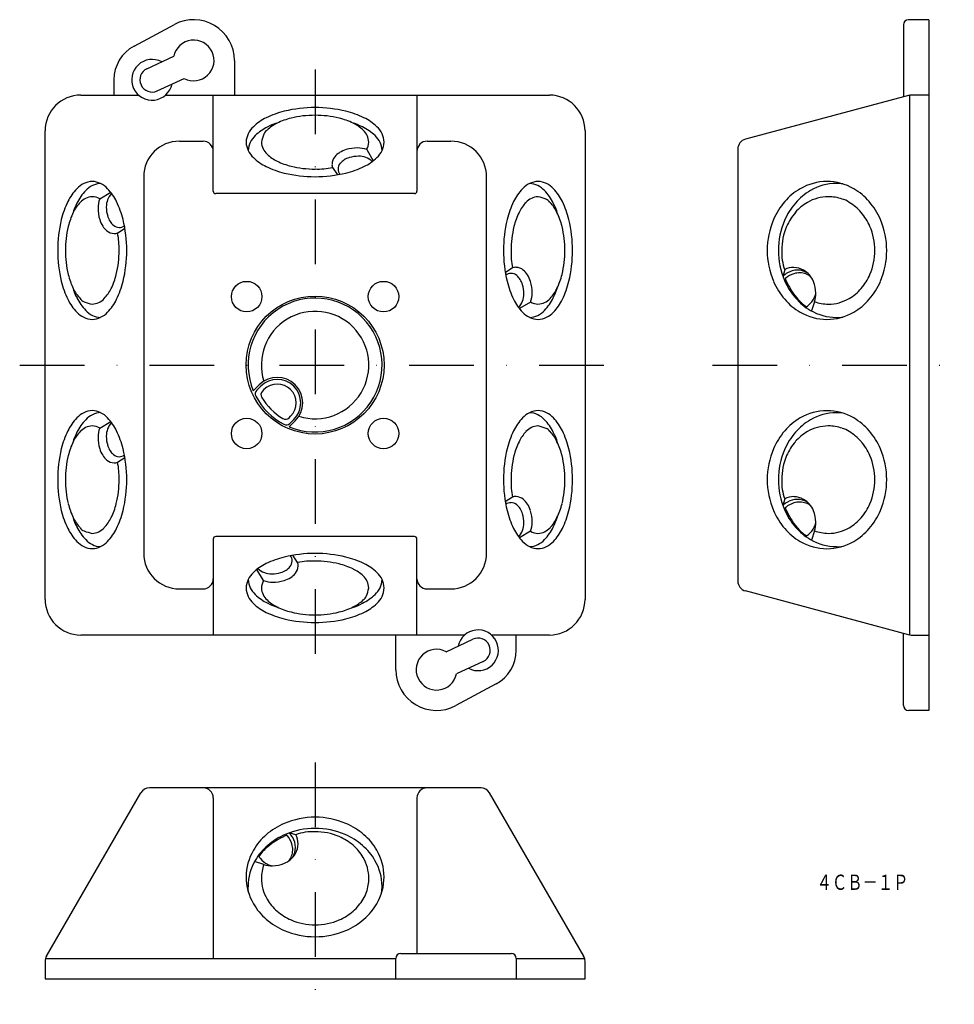
# Model space of a CAD drawing. Extents: x 540 to 723, y -33 to 161.
import ezdxf
from ezdxf.enums import TextEntityAlignment as Align

# ---------------------------------------------------------------- set-up
doc = ezdxf.new("R2010")
doc.units = 0
doc.linetypes.add('DASHDOT', pattern=[25.4, 12.7, -6.35, 0, -6.35])
doc.layers.add('1', color=7, linetype='CONTINUOUS')
doc.layers.add('2', color=7, linetype='CONTINUOUS')
doc.styles.add('MDRAFSTD', font='TXT', dxfattribs={"bigfont": 'BIGFONT'})

msp = doc.modelspace()

# ---------------------------------------------------------------- linework, layer by layer
at = {"layer": '1', "color": 7, "linetype": 'CONTINUOUS'}
for p, q in [((718.14, 160.68), (714.14, 160.68)), ((718.14, 160.68), (718.14, 25.07)), ((562.1, 155.49), (570.02, 159.73)), ((713.14, 159.68), (713.14, 145.54)), ((564.63, 151.05), (569.89, 153.5)), ((581.8, 152.68), (581.8, 145.88)), ((558.14, 148.88), (558.14, 145.88)), ((566.66, 146.7), (571.91, 149.15)), ((551.64, 145.88), (563, 145.88)), ((568.29, 145.88), (643.64, 145.88)), ((577.64, 127.04), (577.64, 145.88)), ((617.64, 145.88), (617.64, 127.04)), ((714.16, 145.81), (682.13, 137.22)), ((714.42, 39.89), (714.42, 145.86)), ((718.14, 145.88), (714.68, 145.88)), ((544.64, 46.88), (544.64, 138.88)), ((650.64, 138.88), (650.64, 46.88)), ((570.99, 136.83), (575.64, 136.83)), ((619.64, 136.83), (624.3, 136.83)), ((607.77, 135.17), (609.07, 133)), ((680.64, 135.29), (680.64, 50.46)), ((601.07, 131.65), (602.02, 130.23)), ((563.99, 129.83), (563.99, 55.93)), ((631.3, 55.93), (631.3, 129.83)), ((555.35, 125.5), (557.52, 126.8)), ((617.14, 126.54), (578.14, 126.54)), ((558.87, 118.8), (560.29, 119.75)), ((636.42, 111.96), (634.99, 111.01)), ((689.86, 111.6), (689.49, 110.29)), ((639.94, 105.25), (637.77, 103.95)), ((695.69, 105.3), (695.11, 103.5)), ((587.6, 88.07), (587.31, 87.77)), ((555.35, 80.5), (557.52, 81.8)), ((592.54, 82.54), (592.84, 82.84)), ((558.87, 73.8), (560.29, 74.75)), ((636.42, 66.96), (634.99, 66.01)), ((689.86, 66.6), (689.49, 65.29)), ((639.94, 60.25), (637.77, 58.95)), ((695.69, 60.3), (695.11, 58.5)), ((577.64, 58.72), (577.64, 39.88)), ((617.14, 59.22), (578.14, 59.22)), ((617.64, 39.88), (617.64, 58.72)), ((594.22, 54.1), (593.27, 55.53)), ((587.52, 50.58), (586.22, 52.76)), ((570.99, 48.93), (575.64, 48.93)), ((619.64, 48.93), (624.3, 48.93)), ((714.16, 39.94), (682.13, 48.53)), ((627, 39.88), (551.64, 39.88)), ((613.49, 33.07), (613.49, 39.88)), ((623.37, 36.6), (628.63, 39.05)), ((643.64, 39.88), (632.29, 39.88)), ((637.14, 36.88), (637.14, 39.88)), ((713.14, 26.07), (713.14, 40.22)), ((714.68, 39.88), (718.14, 39.88)), ((630.66, 34.7), (625.4, 32.25)), ((633.19, 30.27), (625.27, 26.02)), ((718.14, 25.07), (714.14, 25.07)), ((630.27, 9.88), (565.14, 9.88)), ((544.91, -23.16), (563.41, 8.88)), ((577.64, 7.88), (577.64, -23.62)), ((617.64, 7.88), (617.64, -22.62)), ((650.38, -23.16), (631.88, 8.88)), ((593.87, 0.66), (592.55, 1.03)), ((587.57, -5.16), (585.77, -4.58)), ((614.49, -22.62), (636.14, -22.62)), ((544.64, -23.62), (613.49, -23.62)), ((544.64, -24.16), (544.64, -27.62)), ((613.49, -27.62), (613.49, -23.62)), ((637.14, -23.62), (637.14, -27.62)), ((637.14, -23.62), (650.57, -23.62)), ((650.64, -27.62), (650.64, -24.16)), ((544.64, -27.62), (650.64, -27.62))]:
    msp.add_line(p, q, dxfattribs=at)
for centre in [(584.21, 106.31), (611.08, 106.31), (584.21, 79.44), (611.08, 79.44)]:
    msp.add_circle(centre, 3, dxfattribs=at)
for centre, radius, start, end in [((573.8, 152.68), 8, 0, 118.1847), ((714.14, 159.68), 1, 90, 180), ((573.8, 152.68), 4, 241.8699, 168.1301), ((565.64, 148.88), 7.5, 118.1847, 180), ((565.64, 148.88), 4, 61.8699, 348.1301), ((565.64, 148.88), 2.4, 115.0002, 295), ((551.64, 138.88), 7, 90, 180), ((643.64, 138.88), 7, 0, 90), ((714.68, 143.88), 2, 90, 105), ((597.55, 118.15), 25.27, 89.7968, 103.6666), ((597.73, 118.15), 25.27, 76.3334, 90.2032), ((592.31, 132.6), 9.8, 115.677, 133.8221), ((595.67, 125.85), 17.34, 103.6219, 116.0143), ((596.11, 128.24), 13.49, 103.6219, 116.0143), ((597.57, 122.25), 19.66, 89.7968, 103.6666), ((597.71, 122.25), 19.66, 76.3334, 90.2032), ((599.18, 128.24), 13.49, 63.9857, 76.3781), ((599.62, 125.85), 17.34, 63.9857, 76.3781), ((602.98, 132.6), 9.8, 46.1779, 64.323), ((588.44, 136.44), 4.35, 132.0912, 177.3614), ((592.46, 131.06), 9.51, 115.677, 133.8221), ((593.49, 133.5), 7.62, 115.677, 133.8221), ((591.67, 134.39), 6.2, 102.0446, 122.433), ((602.1, 130.69), 10.16, 61.565, 73.9574), ((601.8, 133.5), 7.62, 46.1779, 64.323), ((602.82, 131.06), 9.51, 46.1779, 64.323), ((606.85, 136.44), 4.35, 2.6386, 47.9088), ((588.68, 134.8), 4.19, 131.8772, 177.1474), ((595.58, 134.91), 8.65, 157.5617, 168.4692), ((588.84, 137.85), 1.31, 118.4734, 163.7436), ((604.8, 136.48), 3.39, 2.6386, 47.9088), ((606.56, 134.77), 4.24, 3.1149, 47.8605), ((570.99, 129.83), 7, 90, 180), ((575.64, 134.83), 2, 0, 90), ((588.44, 136.84), 4.35, 182.6386, 227.9088), ((590.49, 136.8), 3.39, 182.6386, 227.9088), ((605.94, 128.03), 7.47, 89.7963, 107.208), ((605.97, 130.46), 5.04, 69.085, 90), ((605.27, 136.67), 2.91, 328.9419, 359.3273), ((606.85, 136.84), 4.35, 312.0912, 357.3614), ((619.64, 134.83), 2, 90, 180), ((624.3, 129.83), 7, 0, 90), ((682.64, 135.29), 2, 105, 180), ((592.31, 140.68), 9.8, 226.1779, 244.323), ((593.49, 139.78), 7.62, 226.1779, 244.323), ((603.25, 132.29), 2.28, 140.2354, 178.8747), ((604.39, 131.4), 3.73, 121.6823, 140.9217), ((605.38, 129.83), 5.59, 107.193, 121.8727), ((605.69, 129.34), 4.47, 107.193, 121.8727), ((606.14, 127.9), 5.97, 89.7963, 107.208), ((606.16, 129.84), 4.04, 47.9624, 90), ((602.98, 140.68), 9.8, 295.677, 313.8221), ((595.67, 147.43), 17.34, 243.9857, 256.3781), ((596.11, 145.03), 13.49, 243.9857, 256.3781), ((597.57, 151.02), 19.66, 256.3334, 270.2032), ((598.18, 145.58), 14.22, 267.833, 281.7027), ((601.99, 132.16), 1.04, 170.4196, 209.0589), ((603.98, 131.31), 1.83, 140.2354, 178.8747), ((604.9, 130.6), 2.98, 121.6823, 140.9217), ((599.62, 147.43), 17.34, 283.6219, 296.0143), ((597.55, 155.13), 25.27, 256.3334, 270.2032), ((597.73, 155.13), 25.27, 269.7968, 283.6666), ((603.8, 131.32), 1.64, 179.2062, 217.8455), ((554.08, 124.58), 4.35, 92.6386, 137.9088), ((555.75, 124.3), 4.24, 93.1149, 137.8605), ((553.68, 124.58), 4.35, 42.0912, 87.3614), ((641.61, 124.58), 4.35, 92.6386, 137.9088), ((639.56, 124.34), 4.19, 41.8772, 87.1474), ((641.21, 124.58), 4.35, 42.0912, 87.3614), ((698.18, 118.45), 10.47, 90.1959, 120.2986), ((700.03, 118.36), 10.16, 90.1959, 120.2994), ((698.11, 118.45), 10.47, 59.7014, 89.8041), ((699.99, 118.65), 9.88, 82.7869, 89.9973), ((557.92, 120.71), 9.8, 136.1779, 154.323), ((559.46, 120.56), 9.51, 136.1779, 154.323), ((554.04, 122.53), 3.39, 92.6386, 137.9088), ((553.85, 123.01), 2.91, 58.9419, 89.3273), ((560.68, 123.89), 4.04, 137.9624, 180), ((549.84, 120.71), 9.8, 25.677, 43.8221), ((578.14, 127.04), 0.5, 180, 270), ((617.14, 127.04), 0.5, 270, 0), ((645.44, 120.71), 9.8, 136.1779, 154.323), ((641.56, 122.53), 3.39, 92.6386, 137.9088), ((639.68, 117.44), 8.65, 67.5617, 78.4692), ((635.83, 120.56), 9.51, 25.677, 43.8221), ((637.37, 120.71), 9.8, 25.677, 43.8221), ((698.91, 117.16), 11.96, 120.2167, 139.3202), ((700.74, 117.11), 11.6, 120.2175, 139.3211), ((698.42, 117.77), 8.15, 90.1959, 120.2987), ((698.39, 117.91), 8.02, 70.1913, 89.9448), ((697.37, 117.16), 11.96, 40.6798, 59.7833), ((564.67, 117.35), 17.34, 153.9857, 166.3781), ((559.83, 119.84), 10.16, 151.565, 163.9574), ((557.02, 119.53), 7.62, 136.1779, 154.323), ((560.06, 123.7), 5.04, 159.085, 180), ((562.62, 123.87), 5.97, 179.7963, 197.208), ((543.09, 117.35), 17.34, 13.6219, 26.0143), ((652.2, 117.35), 17.34, 153.9857, 166.3781), ((644.55, 119.53), 7.62, 136.1779, 154.323), ((642.61, 124.18), 1.31, 28.4734, 73.7436), ((638.27, 119.53), 7.62, 25.677, 43.8221), ((639.16, 121.35), 6.2, 12.0446, 32.433), ((630.61, 117.35), 17.34, 13.6219, 26.0143), ((700.21, 116.04), 13.68, 139.2973, 156.7567), ((702, 116.02), 13.27, 139.2981, 156.7574), ((698.99, 116.77), 9.31, 120.2168, 139.3203), ((700.6, 122.57), 2.92, 50.0429, 80.1457), ((697.8, 116.77), 9.31, 40.6797, 59.7832), ((696.07, 116.04), 13.68, 23.2433, 40.7027), ((562.28, 116.91), 13.49, 153.9857, 166.3781), ((562.49, 123.67), 7.47, 179.7963, 197.208), ((561.18, 123.42), 4.47, 197.193, 211.8727), ((649.8, 116.91), 13.49, 153.9857, 166.3781), ((633.01, 116.91), 13.49, 13.6219, 26.0143), ((700.01, 115.89), 10.65, 139.2973, 156.7568), ((696.78, 115.89), 10.65, 23.2432, 40.7027), ((572.37, 115.47), 25.27, 166.3334, 180.2032), ((568.27, 115.45), 19.66, 166.3334, 180.2032), ((560.69, 123.12), 5.59, 197.193, 211.8727), ((559.12, 122.12), 3.73, 211.6823, 230.9217), ((559.93, 122.63), 2.98, 211.6823, 230.9217), ((559.21, 121.72), 1.83, 230.2354, 268.8747), ((559.2, 121.53), 1.64, 269.2062, 307.8455), ((535.39, 115.47), 25.27, 359.7968, 13.6666), ((659.9, 115.47), 25.27, 166.3334, 180.2032), ((655.79, 115.45), 19.66, 166.3334, 180.2032), ((627.02, 115.45), 19.66, 359.7968, 13.6666), ((622.91, 115.47), 25.27, 359.7968, 13.6666), ((701.7, 115.41), 15.29, 156.7766, 180.1139), ((703.45, 115.41), 14.84, 156.7773, 180.1139), ((701.16, 115.4), 11.9, 156.7767, 180.1139), ((695.63, 115.4), 11.9, 359.8861, 23.2233), ((694.59, 115.41), 15.29, 359.8861, 23.2234), ((558.23, 120.98), 2.28, 230.2354, 268.8747), ((558.36, 119.73), 1.04, 260.4196, 299.0589), ((544.94, 115.91), 14.22, 357.833, 11.7027), ((572.37, 115.29), 25.27, 179.7968, 193.6666), ((568.27, 115.31), 19.66, 179.7968, 193.6666), ((539.5, 115.31), 19.66, 346.3334, 0.2032), ((535.39, 115.29), 25.27, 346.3334, 0.2032), ((659.9, 115.29), 25.27, 179.7968, 193.6666), ((650.34, 114.84), 14.22, 177.833, 191.7027), ((627.02, 115.31), 19.66, 346.3334, 0.2032), ((622.91, 115.29), 25.27, 346.3334, 0.2032), ((701.7, 115.35), 15.29, 179.8861, 203.2234), ((703.45, 115.35), 14.84, 179.8861, 203.2227), ((698.7, 114.95), 9.45, 177.4375, 200.7747), ((695.63, 115.35), 11.9, 336.7767, 0.1139), ((694.59, 115.35), 15.29, 336.7766, 0.1139), ((562.28, 113.84), 13.49, 193.6219, 206.0143), ((545.49, 113.84), 13.49, 333.9857, 346.3781), ((636.09, 109.22), 1.64, 89.2062, 127.8455), ((636.07, 109.04), 1.83, 50.2354, 88.8747), ((636.93, 111.03), 1.04, 80.4196, 119.0589), ((637.06, 109.77), 2.28, 50.2354, 88.8747), ((635.36, 108.12), 2.98, 31.6823, 50.9217), ((636.17, 108.63), 3.73, 31.6823, 50.9217), ((634.6, 107.64), 5.59, 17.193, 31.8727), ((633.01, 113.84), 13.49, 333.9857, 346.3781), ((692.03, 107.94), 3.45, 118.1592, 137.2628), ((691.55, 108.55), 3.49, 88.7231, 118.8266), ((692.96, 106.48), 4.51, 106.7773, 130.1139), ((692.35, 107.65), 3.86, 90.1959, 120.2994), ((691.61, 108.17), 3.86, 59.7006, 89.8041), ((692.82, 106.94), 4.04, 89.2981, 106.7574), ((692.32, 107.65), 3.86, 59.7805, 89.8056), ((692.83, 107.45), 3.53, 70.2175, 89.3211), ((691.34, 107.69), 4.41, 40.6789, 59.7825), ((692.95, 107.81), 3.15, 50.947, 70.1458), ((690.86, 107.28), 5.05, 23.2426, 40.7019), ((696.78, 114.86), 10.65, 319.2973, 336.7568), ((564.67, 113.4), 17.34, 193.6219, 206.0143), ((543.09, 113.4), 17.34, 333.9857, 346.3781), ((652.2, 113.4), 17.34, 193.6219, 206.0143), ((634.1, 107.33), 4.47, 17.193, 31.8727), ((632.67, 106.88), 5.97, 359.7963, 17.208), ((632.8, 107.08), 7.47, 359.7963, 17.208), ((630.61, 113.4), 17.34, 333.9857, 346.3781), ((700.21, 114.71), 13.68, 203.2433, 220.7027), ((702, 114.73), 13.27, 203.2426, 220.7019), ((690.21, 109.65), 0.329, 119.1561, 142.4928), ((703.06, 115.11), 14.13, 201.8686, 203.4119), ((702.29, 114.73), 13.27, 203.2426, 220.7019), ((690.31, 107.04), 5.64, 359.8861, 23.2227), ((696.07, 114.71), 13.68, 319.2973, 336.7567), ((556.13, 109.4), 6.2, 192.0446, 212.433), ((557.02, 111.23), 7.62, 205.677, 223.8221), ((550.74, 111.23), 7.62, 316.1779, 334.323), ((634.61, 106.86), 4.04, 317.9624, 0), ((635.23, 107.05), 5.04, 339.085, 0), ((638.27, 111.23), 7.62, 316.1779, 334.323), ((635.45, 110.92), 10.16, 331.565, 343.9574), ((693.08, 107.49), 2.94, 330.8275, 348.2867), ((691.61, 106.82), 4.35, 339.5979, 2.8217), ((697.8, 113.98), 9.31, 300.2168, 319.3203), ((557.92, 110.04), 9.8, 205.677, 223.8221), ((559.46, 110.2), 9.51, 205.677, 223.8221), ((552.67, 106.57), 1.31, 208.4734, 253.7436), ((555.61, 113.31), 8.65, 247.5617, 258.4692), ((553.73, 108.22), 3.39, 272.6386, 317.9088), ((549.84, 110.04), 9.8, 316.1779, 334.323), ((645.44, 110.04), 9.8, 205.677, 223.8221), ((641.44, 107.75), 2.91, 238.9419, 269.3273), ((641.25, 108.22), 3.39, 272.6386, 317.9088), ((635.83, 110.2), 9.51, 316.1779, 334.323), ((637.37, 110.04), 9.8, 316.1779, 334.323), ((698.91, 113.59), 11.96, 220.6798, 239.7833), ((700.74, 113.64), 11.6, 220.6789, 239.7825), ((698.37, 110.78), 7.73, 217.452, 236.5555), ((692.23, 107.24), 3.47, 302.8033, 311.024), ((691.61, 108.09), 4.51, 309.8861, 333.2227), ((698.83, 115.29), 10.47, 252.5228, 267.6133), ((698.37, 112.98), 8.15, 270.1959, 300.2987), ((697.37, 113.59), 11.96, 300.2167, 319.3202), ((554.08, 106.18), 4.35, 222.0912, 267.3614), ((555.72, 106.41), 4.19, 221.8772, 267.1474), ((553.68, 106.18), 4.35, 272.6386, 317.9088), ((597.64, 92.88), 10.55, 252.4819, 197.5181), ((641.61, 106.18), 4.35, 222.0912, 267.3614), ((639.54, 106.46), 4.24, 273.1149, 317.8605), ((641.21, 106.18), 4.35, 272.6386, 317.9088), ((698.18, 112.3), 10.47, 239.7014, 269.8041), ((700.03, 112.39), 10.16, 239.7006, 269.8041), ((698.11, 112.3), 10.47, 270.1959, 300.2986), ((700.47, 104.57), 2.39, 258.5561, 288.6596), ((590.22, 85.45), 3.7, 315, 135), ((588.01, 87.06), 1, 135, 211.1135), ((597.64, 92.88), 12.25, 211.1135, 238.8865), ((554.08, 79.58), 4.35, 92.6386, 137.9088), ((555.75, 79.3), 4.24, 93.1149, 137.8605), ((553.68, 79.58), 4.35, 42.0912, 87.3614), ((641.61, 79.58), 4.35, 92.6386, 137.9088), ((639.56, 79.34), 4.19, 41.8772, 87.1474), ((641.21, 79.58), 4.35, 42.0912, 87.3614), ((698.18, 73.45), 10.47, 90.1959, 120.2986), ((700.03, 73.36), 10.16, 90.1959, 120.2994), ((698.11, 73.45), 10.47, 59.7014, 89.8041), ((699.99, 73.65), 9.88, 82.7869, 89.9973), ((557.92, 75.71), 9.8, 136.1779, 154.323), ((559.46, 75.56), 9.51, 136.1779, 154.323), ((560.68, 78.89), 4.04, 137.9624, 180), ((549.84, 75.71), 9.8, 25.677, 43.8221), ((591.83, 83.25), 1, 238.8865, 315), ((645.44, 75.71), 9.8, 136.1779, 154.323), ((635.83, 75.56), 9.51, 25.677, 43.8221), ((637.37, 75.71), 9.8, 25.677, 43.8221), ((698.91, 72.16), 11.96, 120.2167, 139.3202), ((700.74, 72.11), 11.6, 120.2175, 139.3211), ((697.37, 72.16), 11.96, 40.6798, 59.7833), ((564.67, 72.35), 17.34, 153.9857, 166.3781), ((559.83, 74.84), 10.16, 151.565, 163.9574), ((557.02, 74.53), 7.62, 136.1779, 154.323), ((554.04, 77.53), 3.39, 92.6386, 137.9088), ((553.85, 78.01), 2.91, 58.9419, 89.3273), ((560.06, 78.7), 5.04, 159.085, 180), ((543.09, 72.35), 17.34, 13.6219, 26.0143), ((652.2, 72.35), 17.34, 153.9857, 166.3781), ((644.55, 74.53), 7.62, 136.1779, 154.323), ((641.56, 77.53), 3.39, 92.6386, 137.9088), ((639.68, 72.44), 8.65, 67.5617, 78.4692), ((642.61, 79.18), 1.31, 28.4734, 73.7436), ((638.27, 74.53), 7.62, 25.677, 43.8221), ((639.16, 76.35), 6.2, 12.0446, 32.433), ((630.61, 72.35), 17.34, 13.6219, 26.0143), ((700.21, 71.04), 13.68, 139.2973, 156.7567), ((702, 71.02), 13.27, 139.2981, 156.7574), ((698.99, 71.77), 9.31, 120.2168, 139.3203), ((698.42, 72.77), 8.15, 90.1959, 120.2987), ((698.39, 72.91), 8.02, 70.1913, 89.9448), ((700.6, 77.57), 2.92, 50.0429, 80.1457), ((697.8, 71.77), 9.31, 40.6797, 59.7832), ((696.07, 71.04), 13.68, 23.2433, 40.7027), ((562.28, 71.91), 13.49, 153.9857, 166.3781), ((562.49, 78.67), 7.47, 179.7963, 197.208), ((562.62, 78.87), 5.97, 179.7963, 197.208), ((649.8, 71.91), 13.49, 153.9857, 166.3781), ((633.01, 71.91), 13.49, 13.6219, 26.0143), ((700.01, 70.89), 10.65, 139.2973, 156.7568), ((696.78, 70.89), 10.65, 23.2432, 40.7027), ((572.37, 70.47), 25.27, 166.3334, 180.2032), ((560.69, 78.12), 5.59, 197.193, 211.8727), ((561.18, 78.42), 4.47, 197.193, 211.8727), ((559.93, 77.63), 2.98, 211.6823, 230.9217), ((535.39, 70.47), 25.27, 359.7968, 13.6666), ((659.9, 70.47), 25.27, 166.3334, 180.2032), ((622.91, 70.47), 25.27, 359.7968, 13.6666), ((701.7, 70.41), 15.29, 156.7766, 180.1139), ((703.45, 70.41), 14.84, 156.7773, 180.1139), ((694.59, 70.41), 15.29, 359.8861, 23.2234), ((568.27, 70.45), 19.66, 166.3334, 180.2032), ((559.12, 77.12), 3.73, 211.6823, 230.9217), ((558.23, 75.98), 2.28, 230.2354, 268.8747), ((559.21, 76.72), 1.83, 230.2354, 268.8747), ((558.36, 74.73), 1.04, 260.4196, 299.0589), ((544.94, 70.91), 14.22, 357.833, 11.7027), ((559.2, 76.53), 1.64, 269.2062, 307.8455), ((655.79, 70.45), 19.66, 166.3334, 180.2032), ((627.02, 70.45), 19.66, 359.7968, 13.6666), ((701.16, 70.4), 11.9, 156.7767, 180.1139), ((695.63, 70.4), 11.9, 359.8861, 23.2233), ((572.37, 70.29), 25.27, 179.7968, 193.6666), ((568.27, 70.31), 19.66, 179.7968, 193.6666), ((539.5, 70.31), 19.66, 346.3334, 0.2032), ((535.39, 70.29), 25.27, 346.3334, 0.2032), ((659.9, 70.29), 25.27, 179.7968, 193.6666), ((650.34, 69.84), 14.22, 177.833, 191.7027), ((627.02, 70.31), 19.66, 346.3334, 0.2032), ((622.91, 70.29), 25.27, 346.3334, 0.2032), ((701.7, 70.35), 15.29, 179.8861, 203.2234), ((703.45, 70.35), 14.84, 179.8861, 203.2227), ((698.7, 69.95), 9.45, 177.4375, 200.7747), ((695.63, 70.35), 11.9, 336.7767, 0.1139), ((694.59, 70.35), 15.29, 336.7766, 0.1139), ((636.09, 64.22), 1.64, 89.2062, 127.8455), ((636.07, 64.04), 1.83, 50.2354, 88.8747), ((636.93, 66.03), 1.04, 80.4196, 119.0589), ((637.06, 64.77), 2.28, 50.2354, 88.8747), ((636.17, 63.63), 3.73, 31.6823, 50.9217), ((692.03, 62.94), 3.45, 118.1592, 137.2628), ((691.55, 63.55), 3.49, 88.7231, 118.8266), ((692.96, 61.48), 4.51, 106.7773, 130.1139), ((692.35, 62.65), 3.86, 90.1959, 120.2994), ((691.61, 63.17), 3.86, 59.7006, 89.8041), ((692.82, 61.94), 4.04, 89.2981, 106.7574), ((692.32, 62.65), 3.86, 59.7805, 89.8056), ((692.83, 62.45), 3.53, 70.2175, 89.3211), ((691.34, 62.69), 4.41, 40.6789, 59.7825), ((692.95, 62.81), 3.15, 50.947, 70.1458), ((564.67, 68.4), 17.34, 193.6219, 206.0143), ((562.28, 68.84), 13.49, 193.6219, 206.0143), ((545.49, 68.84), 13.49, 333.9857, 346.3781), ((543.09, 68.4), 17.34, 333.9857, 346.3781), ((652.2, 68.4), 17.34, 193.6219, 206.0143), ((635.36, 63.12), 2.98, 31.6823, 50.9217), ((634.1, 62.33), 4.47, 17.193, 31.8727), ((634.6, 62.64), 5.59, 17.193, 31.8727), ((632.8, 62.08), 7.47, 359.7963, 17.208), ((633.01, 68.84), 13.49, 333.9857, 346.3781), ((630.61, 68.4), 17.34, 333.9857, 346.3781), ((700.21, 69.71), 13.68, 203.2433, 220.7027), ((702, 69.73), 13.27, 203.2426, 220.7019), ((690.21, 64.65), 0.329, 119.1561, 142.4928), ((703.06, 70.11), 14.13, 201.8686, 203.4119), ((702.29, 69.73), 13.27, 203.2426, 220.7019), ((690.86, 62.28), 5.05, 23.2426, 40.7019), ((690.31, 62.04), 5.64, 359.8861, 23.2227), ((696.78, 69.86), 10.65, 319.2973, 336.7568), ((696.07, 69.71), 13.68, 319.2973, 336.7567), ((556.13, 64.4), 6.2, 192.0446, 212.433), ((557.02, 66.23), 7.62, 205.677, 223.8221), ((550.74, 66.23), 7.62, 316.1779, 334.323), ((634.61, 61.86), 4.04, 317.9624, 0), ((632.67, 61.88), 5.97, 359.7963, 17.208), ((635.23, 62.05), 5.04, 339.085, 0), ((638.27, 66.23), 7.62, 316.1779, 334.323), ((635.45, 65.92), 10.16, 331.565, 343.9574), ((693.08, 62.49), 2.94, 330.8275, 348.2867), ((691.61, 61.82), 4.35, 339.5979, 2.8217), ((697.8, 68.98), 9.31, 300.2168, 319.3203), ((557.92, 65.04), 9.8, 205.677, 223.8221), ((559.46, 65.2), 9.51, 205.677, 223.8221), ((552.67, 61.57), 1.31, 208.4734, 253.7436), ((555.61, 68.31), 8.65, 247.5617, 258.4692), ((553.73, 63.22), 3.39, 272.6386, 317.9088), ((549.84, 65.04), 9.8, 316.1779, 334.323), ((645.44, 65.04), 9.8, 205.677, 223.8221), ((641.44, 62.75), 2.91, 238.9419, 269.3273), ((641.25, 63.22), 3.39, 272.6386, 317.9088), ((635.83, 65.2), 9.51, 316.1779, 334.323), ((637.37, 65.04), 9.8, 316.1779, 334.323), ((698.91, 68.59), 11.96, 220.6798, 239.7833), ((700.74, 68.64), 11.6, 220.6789, 239.7825), ((698.37, 65.78), 7.73, 217.452, 236.5555), ((691.61, 63.09), 4.51, 309.8861, 333.2227), ((698.83, 70.29), 10.47, 252.5228, 267.6133), ((698.37, 67.98), 8.15, 270.1959, 300.2987), ((697.37, 68.59), 11.96, 300.2167, 319.3202), ((554.08, 61.18), 4.35, 222.0912, 267.3614), ((555.72, 61.41), 4.19, 221.8772, 267.1474), ((553.68, 61.18), 4.35, 272.6386, 317.9088), ((578.14, 58.72), 0.5, 90, 180), ((617.14, 58.72), 0.5, 0, 90), ((641.61, 61.18), 4.35, 222.0912, 267.3614), ((639.54, 61.46), 4.24, 273.1149, 317.8605), ((641.21, 61.18), 4.35, 272.6386, 317.9088), ((698.18, 67.3), 10.47, 239.7014, 269.8041), ((692.23, 62.24), 3.47, 302.8033, 311.024), ((700.03, 67.39), 10.16, 239.7006, 269.8041), ((698.11, 67.3), 10.47, 270.1959, 300.2986), ((700.47, 59.57), 2.39, 258.5561, 288.6596), ((570.99, 55.93), 7, 180, 270), ((595.67, 38.32), 17.34, 103.6219, 116.0143), ((597.55, 30.62), 25.27, 89.7968, 103.6666), ((591.3, 54.45), 1.83, 320.2354, 358.8747), ((591.49, 54.43), 1.64, 359.2062, 37.8455), ((597.11, 40.18), 14.22, 87.833, 101.7027), ((597.73, 30.62), 25.27, 76.3334, 90.2032), ((597.71, 34.73), 19.66, 76.3334, 90.2032), ((599.62, 38.32), 17.34, 63.9857, 76.3781), ((624.3, 55.93), 7, 270, 0), ((592.31, 45.08), 9.8, 115.677, 133.8221), ((589.13, 55.91), 4.04, 227.9624, 270), ((589.6, 56.42), 4.47, 287.193, 301.8727), ((590.39, 55.16), 2.98, 301.6823, 320.9217), ((592.04, 53.46), 2.28, 320.2354, 358.8747), ((593.29, 53.59), 1.04, 350.4196, 29.0589), ((599.18, 40.72), 13.49, 63.9857, 76.3781), ((601.8, 45.97), 7.62, 46.1779, 64.323), ((602.98, 45.08), 9.8, 46.1779, 64.323), ((575.64, 50.93), 2, 270, 0), ((588.44, 48.91), 4.35, 132.0912, 177.3614), ((588.73, 50.98), 4.24, 183.1149, 227.8605), ((590.02, 49.08), 2.91, 148.9419, 179.3273), ((589.32, 55.29), 5.04, 249.085, 270), ((589.15, 57.85), 5.97, 269.7963, 287.208), ((589.35, 57.72), 7.47, 269.7963, 287.208), ((589.91, 55.93), 5.59, 287.193, 301.8727), ((590.9, 54.35), 3.73, 301.6823, 320.9217), ((604.8, 48.96), 3.39, 2.6386, 47.9088), ((606.61, 50.96), 4.19, 311.8772, 357.1474), ((606.85, 48.91), 4.35, 2.6386, 47.9088), ((619.64, 50.93), 2, 180, 270), ((682.64, 50.46), 2, 180, 255), ((588.44, 49.31), 4.35, 182.6386, 227.9088), ((590.49, 49.27), 3.39, 182.6386, 227.9088), ((599.71, 50.84), 8.65, 337.5617, 348.4692), ((606.85, 49.31), 4.35, 312.0912, 357.3614), ((551.64, 46.88), 7, 180, 270), ((592.46, 54.7), 9.51, 226.1779, 244.323), ((593.49, 52.25), 7.62, 226.1779, 244.323), ((601.8, 52.25), 7.62, 295.677, 313.8221), ((602.82, 54.7), 9.51, 295.677, 313.8221), ((606.45, 47.91), 1.31, 298.4734, 343.7436), ((643.64, 46.88), 7, 270, 0), ((592.31, 53.15), 9.8, 226.1779, 244.323), ((593.19, 55.07), 10.16, 241.565, 253.9574), ((596.11, 57.51), 13.49, 243.9857, 256.3781), ((599.18, 57.51), 13.49, 283.6219, 296.0143), ((603.62, 51.36), 6.2, 282.0446, 302.433), ((602.98, 53.15), 9.8, 295.677, 313.8221), ((595.67, 59.91), 17.34, 243.9857, 256.3781), ((597.55, 67.61), 25.27, 256.3334, 270.2032), ((597.57, 63.5), 19.66, 256.3334, 270.2032), ((597.71, 63.5), 19.66, 269.7968, 283.6666), ((597.73, 67.61), 25.27, 269.7968, 283.6666), ((599.62, 59.91), 17.34, 283.6219, 296.0143), ((629.64, 36.88), 4, 241.8699, 168.1301), ((629.64, 36.88), 2.4, 295, 115), ((714.68, 41.88), 2, 255, 270), ((621.49, 33.07), 4, 61.8699, 348.1301), ((629.64, 36.88), 7.5, 298.1847, 0), ((621.49, 33.07), 8, 180, 298.1847), ((714.14, 26.07), 1, 180, 270), ((565.14, 7.88), 2, 90, 150), ((575.64, 7.88), 2, 0, 90), ((619.64, 7.88), 2, 90, 180), ((630.15, 7.88), 2, 30, 90), ((597.61, -11.18), 15.29, 89.8861, 113.2234), ((597.67, -11.18), 15.29, 66.7766, 90.1139), ((596.98, -9.69), 13.68, 113.2433, 130.7027), ((598.31, -9.69), 13.68, 49.2973, 66.7567), ((595.86, -8.39), 11.96, 130.6798, 149.7833), ((597, -11.48), 13.27, 113.2427, 130.7019), ((597, -11.77), 13.27, 113.2426, 130.7019), ((597.61, -12.92), 14.84, 89.8861, 113.2228), ((597.38, -12.54), 14.13, 111.8686, 113.4119), ((591.91, 0.31), 0.329, 29.1561, 52.4928), ((588.75, -2.44), 4.51, 16.7773, 40.1139), ((590.21, -1.51), 3.45, 28.1592, 47.2628), ((589.92, -1.83), 3.86, 0.1959, 30.2994), ((597.22, -8.18), 9.45, 87.4375, 110.7747), ((590.81, -1.02), 3.49, 358.7231, 28.8266), ((597.67, -12.92), 14.84, 66.7774, 90.114), ((597.67, -10.64), 11.9, 66.7767, 90.1139), ((598.16, -9.48), 10.65, 49.2973, 66.7568), ((598.29, -11.48), 13.27, 49.2982, 66.7574), ((599.43, -8.39), 11.96, 30.2167, 49.3202), ((595.91, -10.22), 11.6, 130.679, 149.7826), ((593.05, -7.85), 7.73, 127.452, 146.5555), ((589.21, -2.3), 4.04, 359.2981, 16.7574), ((589.92, -1.8), 3.86, 329.7805, 359.8056), ((590.44, -1.09), 3.86, 329.7006, 359.8041), ((599.04, -8.47), 9.31, 30.2168, 49.3203), ((599.38, -10.22), 11.6, 30.2176, 49.3211), ((594.57, -7.66), 10.47, 149.7014, 179.8041), ((589.51, -1.71), 3.47, 212.8033, 221.024), ((590.07, -2.43), 3.15, 320.947, 340.1458), ((589.96, -0.82), 4.41, 310.6789, 329.7825), ((589.71, -2.31), 3.53, 340.2175, 359.3211), ((600.04, -7.9), 8.15, 0.1959, 30.2987), ((600.72, -7.66), 10.47, 0.1959, 30.2986), ((594.66, -9.51), 10.16, 149.7006, 179.8041), ((590.36, -1.09), 4.51, 219.8861, 243.2227), ((597.56, -8.31), 10.47, 162.5228, 177.6133), ((589.09, -1.09), 4.35, 249.5979, 272.8217), ((589.76, -2.56), 2.94, 240.8275, 258.2867), ((589.31, 0.21), 5.64, 269.8861, 293.2227), ((589.54, -0.34), 5.05, 293.2426, 310.7019), ((600.63, -9.51), 10.16, 0.196, 30.2995), ((594.57, -7.59), 10.47, 180.1959, 210.2986), ((600.72, -7.59), 10.47, 329.7014, 359.8041), ((586.84, -9.95), 2.39, 168.5562, 198.6597), ((595.25, -7.85), 8.15, 180.1959, 210.2987), ((600.18, -7.87), 8.02, 340.1913, 359.9448), ((600.91, -9.47), 9.88, 352.787, 359.9974), ((604.84, -10.08), 2.92, 320.0429, 350.1457), ((595.86, -6.85), 11.96, 210.2167, 229.3202), ((596.25, -7.27), 9.31, 210.2168, 229.3203), ((599.04, -7.27), 9.31, 310.6797, 329.7832), ((599.43, -6.85), 11.96, 310.6798, 329.7833), ((597.13, -6.26), 10.65, 229.2973, 246.7568), ((598.16, -6.26), 10.65, 293.2432, 310.7027), ((596.98, -5.55), 13.68, 229.2973, 246.7567), ((597.62, -5.11), 11.9, 246.7767, 270.1139), ((597.67, -5.11), 11.9, 269.8861, 293.2233), ((598.31, -5.55), 13.68, 293.2433, 310.7027), ((597.61, -4.07), 15.29, 246.7766, 270.1139), ((597.67, -4.07), 15.29, 269.8861, 293.2234), ((546.64, -24.16), 2, 150, 180), ((614.49, -23.62), 1, 90, 180), ((636.14, -23.62), 1, 0, 90), ((648.64, -24.16), 2, 0, 30)]:
    msp.add_arc(centre, radius, start, end, dxfattribs=at)
at = {"layer": '2', "color": 7, "linetype": 'DASHDOT'}
for p, q in [((597.64, 150.88), (597.64, 34.88)), ((539.64, 92.88), (655.64, 92.88)), ((675.64, 92.88), (723.14, 92.88)), ((597.64, 14.88), (597.64, -32.62))]:
    msp.add_line(p, q, dxfattribs=at)
at = {"layer": '2', "color": 7, "linetype": 'CONTINUOUS'}
for p, q in [((585.51, 87.81), (586.68, 88.99)), ((586.19, 87.92), (587.14, 88.88)), ((593.75, 81.92), (592.58, 80.74)), ((592.69, 81.42), (593.47, 82.2))]:
    msp.add_line(p, q, dxfattribs=at)
msp.add_circle((597.64, 92.88), 13.55, dxfattribs=at)
for centre, radius, start, end in [((597.64, 92.88), 13.15, 247.3478, 202.6522), ((590.22, 85.45), 5, 315, 135), ((590.22, 85.45), 4.6, 315, 135), ((586.89, 87.22), 1, 135, 207.7647), ((597.64, 92.88), 13.15, 207.7647, 242.2353), ((591.98, 82.13), 1, 242.2353, 315)]:
    msp.add_arc(centre, radius, start, end, dxfattribs=at)

# ---------------------------------------------------------------- texts
at = {"layer": '1', "color": 7, "linetype": 'CONTINUOUS', "style": 'MDRAFSTD', "oblique": 14.9998, "width": 0.877025}
msp.add_text('４ＣＢ－１Ｐ', height=3, dxfattribs=at).set_placement((696.11, -10.16), (714.14, -10.16), align=Align.FIT)

doc.saveas('drawing.dxf')
